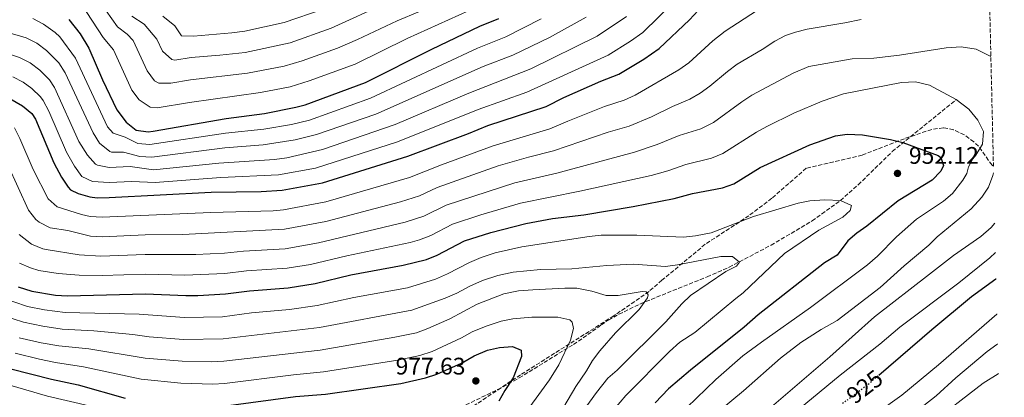
# Model space of a CAD drawing. Units: metres. Extents: x 658616 to 662082, y 4730255 to 4732645.
# Drawn here: x 661657 to 662068, y 4731037 to 4731195 of the extents above; entities that cross this region are included whole.
import ezdxf
from ezdxf.enums import TextEntityAlignment as Align

# ---------------------------------------------------------------- set-up
doc = ezdxf.new("R2010")
doc.units = ezdxf.units.M
doc.header["$MEASUREMENT"] = 0
doc.linetypes.add('DGN Style 3', pattern=[2.435891, 1.739922, -0.695969])
doc.linetypes.add('DGN Style 5', pattern=[1.217945, 0.521977, -0.695969])
for name, color, linetype, lineweight in [('Camino', 7, 'DGN Style 3', 0), ('Cota de curva de nivel directora', 7, 'Continuous', 0), ('Cota de punto acotado terreno', 7, 'Continuous', 0), ('Curva de nivel directora', 30, 'Continuous', 30), ('Curva de nivel directora no vista', 30, 'DGN Style 5', 30), ('Curva de nivel intermedia', 30, 'Continuous', 0), ('Punto acotado terreno (símbolo)', 7, 'Continuous', 0), ('Zona arbolada', 92, 'DGN Style 3', 0)]:
    doc.layers.add(name, color=color, linetype=linetype, lineweight=lineweight)
doc.styles.add('Style-Arial', font='arial.ttf')

# ---------------------------------------------------------------- blocks, each defined once
blk = doc.blocks.new('5PATER')
at = {"layer": 'Punto acotado terreno (símbolo)', "linetype": 'Continuous', "lineweight": 0}
h = blk.add_hatch(color=51, dxfattribs=at)
edge = h.paths.add_edge_path()
edge.add_ellipse((0, 0), major_axis=(-0.11, -0.111), ratio=0.999422, start_angle=0, end_angle=360)

msp = doc.modelspace()

# ---------------------------------------------------------------- linework, layer by layer
at = {"layer": 'Camino', "color": 7, "linetype": 'DGN Style 3', "lineweight": 0}
msp.add_polyline3d([(661830.31, 4731027.25, 980), (661856.86, 4731040.06, 974.41), (661865.74, 4731044.9, 972.96), (661888.38, 4731058.9, 969.89), (661892.38, 4731061.58, 968.54), (661900, 4731067.06, 964.87), (661903.02, 4731069.01, 964.13), (661907.33, 4731071.46, 963.65), (661916.27, 4731075.84, 962.88), (661944.13, 4731087.12, 961.16), (661953.25, 4731091.15, 960.43), (661970.76, 4731100.29, 958.58), (661987.93, 4731110.47, 956.62), (661999.71, 4731118.98, 955), (662007.14, 4731125.56, 953.78), (662021.34, 4731139.39, 950.98), (662048.03, 4731161.14, 945)], dxfattribs=at)
at = {"layer": 'Curva de nivel directora', "color": 30, "linetype": 'Continuous', "lineweight": 30, "flags": 128}
for points, elevation in [([(661819.26, 4731137.48), (661844.58, 4731147), (661852.63, 4731150.33), (661877.01, 4731158.18), (661884.3, 4731161.97), (661899.79, 4731168.84), (661907.34, 4731171.81), (661917.7, 4731178.04), (661924.07, 4731182.5), (661936.71, 4731194.39), (661940.39, 4731198.3), (661945.69, 4731202.89), (661958.3, 4731211.88), (661962.56, 4731214.48), (661969.78, 4731218.25), (661973.06, 4731219.36), (662013.3, 4731226.22), (662029.88, 4731228.11), (662061.31, 4731228.17)], 925), ([(661580.71, 4731197.27), (661587.08, 4731193.12), (661601.53, 4731185.85), (661608.22, 4731182.07), (661615.91, 4731178.87), (661627.21, 4731173), (661634.7, 4731169.48), (661651.62, 4731162.58), (661658.53, 4731158.58), (661662.38, 4731155.28), (661663.91, 4731153.01), (661671.59, 4731134.65), (661674.82, 4731128.72), (661677.52, 4731124.55), (661678.58, 4731123.41), (661681.81, 4731121.84), (661686.66, 4731120.47), (661689.69, 4731120.12), (661694.69, 4731120.18), (661737.16, 4731122.49), (661758.1, 4731122.68), (661766.85, 4731123.25), (661783.66, 4731126.33), (661819.26, 4731137.48)], 925), ([(661677.92, 4731194.51), (661682.59, 4731188.53), (661686.21, 4731182.61), (661691.9, 4731169.37), (661697.82, 4731156.89), (661701.72, 4731151.69), (661705.96, 4731148.3), (661710.96, 4731147.69), (661713.06, 4731147.94), (661743.49, 4731153.29)], 900), ([(661743.49, 4731153.29), (661759.42, 4731155.3), (661772.61, 4731157.92), (661776.37, 4731159), (661801.62, 4731168.26), (661829.25, 4731182.25), (661849.27, 4731191.74), (661857.29, 4731195.04)], 900), ([(661677.33, 4731079.2), (661709.82, 4731079.94), (661726.67, 4731079.26), (661731.66, 4731079.37), (661743.15, 4731079.95), (661753.2, 4731081.31), (661769.36, 4731082.5), (661780.63, 4731084.37), (661795.55, 4731087.99), (661817.25, 4731091.93), (661827.11, 4731094.37), (661831.47, 4731096.16), (661842.87, 4731102.1), (661853.82, 4731105.55), (661868.55, 4731109.35), (661879.67, 4731111.4), (661892.65, 4731113.02), (661913.19, 4731116.47), (661930.3, 4731119.75), (661937.98, 4731121.84), (661950.57, 4731124.32), (661955.29, 4731125.97), (661966.23, 4731132.75), (661986.97, 4731142.21), (661997.6, 4731146), (662002.56, 4731146.67), (662008.91, 4731146.47), (662020.59, 4731144.47), (662025.78, 4731143.2), (662040.46, 4731137.73), (662041.64, 4731136.89), (662042.72, 4731133.58), (662041.54, 4731131.16), (662038.03, 4731127.53), (662023.82, 4731118.89), (662010.72, 4731108.2), (662006.55, 4731105.32), (662002.74, 4731102.13), (661998.41, 4731096.11), (661993.04, 4731092.98), (661965.37, 4731071.22), (661959.59, 4731066.05), (661937.18, 4731048.09), (661928.02, 4731040.37), (661922.49, 4731034.49)], 950), ([(661656.78, 4731082.89), (661662.36, 4731081.13), (661672.31, 4731079.49), (661677.33, 4731079.2)], 950), ([(662015.7, 4731046.06), (662037.81, 4731065.15), (662054.38, 4731078.86), (662064.55, 4731086.26), (662064.64, 4731086.33)], 925), ([(661744.44, 4731033.32), (661772.43, 4731037.09), (661784.93, 4731038.12), (661816.29, 4731042.51), (661826.58, 4731044.96), (661831.35, 4731046.46), (661841.64, 4731051.01), (661846.92, 4731054.07), (661852.48, 4731056.45), (661857.54, 4731057.54), (661862.87, 4731057.96), (661866.53, 4731056.41), (661866.74, 4731053.87), (661863.15, 4731044.97), (661859.68, 4731039.62), (661857.27, 4731035.24)], 975), ([(661653.68, 4731048.66), (661670.69, 4731044.42), (661681.72, 4731042.06), (661701.38, 4731036.41)], 975)]:
    msp.add_lwpolyline(points, dxfattribs=dict(at, elevation=elevation))
at = {"layer": 'Curva de nivel directora no vista', "color": 30, "linetype": 'DGN Style 5', "lineweight": 30, "elevation": 925, "flags": 128}
msp.add_lwpolyline([(662000.54, 4731034.28), (662002.73, 4731035.73), (662011.93, 4731042.81), (662015.7, 4731046.06)], dxfattribs=at)
at = {"layer": 'Curva de nivel intermedia', "color": 30, "linetype": 'Continuous', "lineweight": 0, "flags": 128}
for points, elevation in [([(661654.43, 4731170.67), (661658.84, 4731168.37), (661662.41, 4731165.77), (661666.04, 4731162.3), (661667.15, 4731160.75), (661669.49, 4731156.33), (661676.84, 4731139.1), (661680.2, 4731133.31), (661683.21, 4731129.07), (661687.79, 4731126.95), (661694.67, 4731126.46), (661704.08, 4731126.92), (661713.92, 4731126.55), (661741.27, 4731128.63), (661765.36, 4731129.66), (661780.79, 4731132.5), (661814.91, 4731143.44), (661848.67, 4731157.05), (661868.85, 4731164.19), (661902.78, 4731179.71), (661912.17, 4731185.57), (661917.27, 4731189.14), (661937.29, 4731208.98)], 920), ([(661683, 4731201.07), (661692.2, 4731187.08), (661696.47, 4731181.93), (661704.17, 4731165.03), (661707.13, 4731161.02), (661711.73, 4731158.01), (661714.69, 4731157.67), (661728.18, 4731159.95), (661757.8, 4731164.1), (661770.17, 4731166.48), (661778.11, 4731169), (661797.24, 4731175.92), (661819.04, 4731186.66), (661853.44, 4731202.26)], 895), ([(661693.45, 4731198.22), (661698.2, 4731191.55), (661702.21, 4731188.44), (661704.75, 4731185.84), (661710.53, 4731173.17), (661713.56, 4731169), (661715.41, 4731168.01), (661720.41, 4731167.94), (661728.54, 4731169.35), (661752.32, 4731172.11), (661767.73, 4731175.05), (661775.16, 4731177.28), (661789.93, 4731182.56), (661798.3, 4731186.17), (661814.77, 4731194.07), (661833.39, 4731201.85)], 890), ([(661720.8, 4731177.88), (661722.14, 4731177.62), (661728.89, 4731178.76), (661740.8, 4731179.63), (661751.46, 4731180.84), (661770.15, 4731184.81), (661787.32, 4731190.89), (661810.5, 4731201.48)], 885), ([(661602.64, 4731200.57), (661613.1, 4731194.5), (661640.1, 4731184.4), (661657.24, 4731178.76), (661661.68, 4731176.53), (661665.7, 4731173.46), (661669.84, 4731169.35), (661671.91, 4731166.21), (661682.08, 4731143.55), (661685.58, 4731137.91), (661688.96, 4731134.22), (661689.77, 4731133.78), (661694.72, 4731132.78), (661703.49, 4731133.11), (661713.18, 4731131.84), (661740.37, 4731134.64), (661763.62, 4731136.05), (661768.82, 4731136.8), (661783.61, 4731140.29), (661813.99, 4731150.7), (661844.65, 4731163.74), (661870.54, 4731173.9), (661898.21, 4731187.6), (661910.47, 4731195.78)], 915), ([(661655.15, 4731149.34), (661657.45, 4731144.9), (661662.93, 4731131.93), (661669.26, 4731119.73), (661673, 4731116.38), (661683.11, 4731113.11), (661686.79, 4731112.26), (661691.79, 4731111.95), (661737.06, 4731113.92), (661763.12, 4731114.67), (661767.35, 4731115.1), (661785, 4731118.41), (661820.02, 4731128.62), (661833.3, 4731133.91), (661854.8, 4731141.87), (661878.53, 4731148.95), (661885.97, 4731152.18), (661901.32, 4731158.17), (661909.49, 4731160.93), (661914.05, 4731163), (661932.28, 4731173.6), (661936.42, 4731176.42), (661946.47, 4731185.61), (661951.62, 4731189.69), (661967.44, 4731200.03)], 930), ([(661717.03, 4731196.03), (661722.05, 4731191.94), (661724.8, 4731187.73), (661729.86, 4731187.66), (661745.85, 4731188.95), (661751.23, 4731189.67), (661767.72, 4731193.32), (661783.88, 4731198.87)], 880), ([(661626.72, 4731196.68), (661660.06, 4731186.86), (661664.53, 4731184.7), (661668.55, 4731181.63), (661673.65, 4731176.43), (661676.39, 4731172.29), (661688.03, 4731147.22), (661690.67, 4731142.93), (661694.95, 4731139.44), (661695.7, 4731139.2), (661700.7, 4731139.23), (661707.44, 4731137.38), (661712.44, 4731137.12), (661742.96, 4731140.99), (661758.89, 4731142.25), (661772.22, 4731144.35), (661781.19, 4731146.53), (661805.89, 4731155.07), (661850.65, 4731174.95), (661863.07, 4731179.62), (661878.39, 4731187.12), (661893.65, 4731195.5)], 910), ([(661647.91, 4731143.4), (661661.01, 4731114.91), (661664.11, 4731111.03), (661665.54, 4731109.88), (661670, 4731107.56), (661677.44, 4731106.41), (661686.93, 4731104.05), (661691.93, 4731103.87), (661709.73, 4731104.57), (661725.46, 4731104.79), (661767.85, 4731106.95), (661785.12, 4731110.2), (661816.24, 4731118.36), (661824.14, 4731120.95), (661831.51, 4731124.38), (661856.98, 4731133.42), (661869.53, 4731137.06), (661880.06, 4731139.72), (661902.85, 4731147.51), (661911.64, 4731150.05), (661920.89, 4731153.86), (661929.63, 4731158.24), (661936.86, 4731161.28), (661941.2, 4731163.77), (661945.3, 4731166.71), (661952.55, 4731172.91), (661956.58, 4731175.86), (661967.09, 4731182.1), (661972.32, 4731185.57), (661976.78, 4731187.87), (661980.91, 4731189.35), (661985.77, 4731190.51), (662001.61, 4731193.18), (662008.34, 4731194.62)], 935), ([(661662.87, 4731194.95), (661667.27, 4731192.59), (661672.17, 4731189.1), (661674.04, 4731187.32), (661680.7, 4731178.47), (661694.04, 4731149.77), (661696.34, 4731147.1), (661701.31, 4731145.44), (661706.7, 4731142.84), (661711.68, 4731142.4), (661743.22, 4731147.14), (661759.16, 4731148.78), (661770.72, 4731150.78), (661778.27, 4731152.59), (661803.75, 4731161.67), (661848.39, 4731182.6), (661860.18, 4731187.33), (661874.89, 4731194.83)], 905), ([(661704.19, 4731196.02), (661709.32, 4731192.67), (661714.51, 4731186.3), (661716.88, 4731181.3), (661720.8, 4731177.88)], 885), ([(661657.13, 4731104.8), (661662.33, 4731100.78), (661666.96, 4731098.83), (661668.42, 4731098.5), (661682.12, 4731096.32), (661691.27, 4731095.77), (661709.76, 4731096.36), (661730.86, 4731096.46), (661742.75, 4731096.98), (661750.78, 4731097.82), (661768.13, 4731098.77), (661781.99, 4731101.28), (661818.2, 4731109.91), (661825.9, 4731112.41), (661835.3, 4731116.96), (661863.96, 4731126.32), (661881.37, 4731130.43), (661913.8, 4731139.17), (661923.29, 4731142.33), (661932.42, 4731146.1), (661941.43, 4731148.96), (661946.81, 4731151.53), (661958.62, 4731160.22), (661962.82, 4731162.93), (661980.03, 4731172.13), (661986.47, 4731174.9), (662004.56, 4731178.1), (662013.62, 4731178.4), (662024.39, 4731179.63), (662043.85, 4731182.68), (662050.13, 4731183.16), (662056.36, 4731182.19), (662062.46, 4731179.14)], 940), ([(661935.71, 4731032.55), (661947.77, 4731044.18), (661959.04, 4731054.08), (661966.77, 4731059.88), (661987.2, 4731074.29), (662010.95, 4731092.14), (662015.14, 4731095.78), (662023.14, 4731103.81), (662031.43, 4731111.15), (662042.71, 4731118.69), (662046.5, 4731121.96), (662050.75, 4731127.42), (662052.42, 4731130.27), (662053.11, 4731133.02), (662054.93, 4731136.37), (662056.18, 4731137.88), (662058.94, 4731142.52), (662059.36, 4731147.75), (662057.07, 4731152.51), (662053.25, 4731157.13), (662048.03, 4731161.14), (662036.88, 4731167.12), (662031.07, 4731168.49), (662025.13, 4731168.27), (662001.02, 4731163.58), (661992.04, 4731160.45), (661980.34, 4731155.51), (661969.08, 4731149.93), (661964.7, 4731147.52), (661950.61, 4731138.59), (661946, 4731136.64), (661935.2, 4731133.97), (661927.78, 4731131.41), (661920.81, 4731129.47), (661890.98, 4731122.81), (661866.32, 4731117.85), (661849.65, 4731113), (661837.89, 4731109.08), (661828.82, 4731104.33), (661824.15, 4731102.56), (661820.17, 4731101.45), (661793.85, 4731095.9), (661778.72, 4731092.3), (661768.86, 4731090.65), (661751.99, 4731089.56), (661742.95, 4731088.47), (661726.27, 4731087.77), (661709.79, 4731088.15), (661691.8, 4731087.66), (661682.23, 4731087.82), (661673.35, 4731088.5), (661665.39, 4731089.81), (661661.87, 4731090.8), (661657.27, 4731092.85)], 945), ([(661949.6, 4731031.35), (661959.3, 4731039.46), (661974.67, 4731053.07), (661983.2, 4731059.64), (661991.71, 4731065.15), (661998.3, 4731068.93), (662016.29, 4731082.58), (662026.25, 4731091.65), (662036.52, 4731100.26), (662040.02, 4731103.83), (662054.21, 4731115.55), (662058.71, 4731120.44), (662061.45, 4731124.61), (662063.3, 4731129.38), (662063.61, 4731130.54)], 940), ([(661905.49, 4731031.92), (661910.23, 4731037.49), (661928.41, 4731055.85), (661932.75, 4731059.77), (661939.02, 4731063.87), (661956.06, 4731078.11), (661959.17, 4731080.36), (661976.34, 4731096.79), (661990.65, 4731106.64), (662000.67, 4731111.97), (662003.71, 4731114.84), (662004.29, 4731116.94), (661999.71, 4731118.98), (661993.2, 4731119.26), (661986.97, 4731118.78), (661982.04, 4731117.92), (661963.5, 4731112.28), (661945.83, 4731105.42), (661939.21, 4731104.19), (661934.24, 4731103.66), (661914.85, 4731104.5), (661899.85, 4731104.46), (661894.88, 4731103.97), (661866.86, 4731099.57), (661855.68, 4731097.15), (661849.82, 4731095.17), (661845.04, 4731093.13), (661835.84, 4731088.41), (661830.79, 4731086.18), (661819.12, 4731082.54), (661796.73, 4731078.48), (661781.49, 4731075.12), (661769.97, 4731073.42), (661754.07, 4731072.07), (661741.96, 4731070.46), (661726.16, 4731070.11), (661707.17, 4731071.51), (661676.39, 4731072.24), (661667.69, 4731073.28), (661660.62, 4731074.64), (661649.01, 4731078.63)], 955), ([(661964.18, 4731026.95), (661995.26, 4731053.66), (662013.89, 4731070.35), (662036.8, 4731088.25), (662046.87, 4731096.07), (662058.29, 4731103.89), (662062.59, 4731107.71), (662064.1, 4731109.58)], 935), ([(661890.95, 4731029.24), (661897.95, 4731038.79), (661902.75, 4731044.75), (661906.62, 4731048.08), (661926.92, 4731068.32), (661933.54, 4731075.86), (661937.12, 4731079.35), (661951.94, 4731089.33), (661956.33, 4731091.62), (661957.56, 4731093.29), (661954.76, 4731095.64), (661949.76, 4731095.58), (661931.71, 4731092.06), (661926.75, 4731091.46), (661913.44, 4731092.35), (661902.34, 4731091.84), (661887.72, 4731090.44), (661874.67, 4731090.11), (661863.22, 4731089.1), (661856.85, 4731087.7), (661850.47, 4731085.62), (661845.07, 4731083.18), (661839.73, 4731080.21), (661834.86, 4731078.15), (661820.98, 4731073.14), (661782.35, 4731065.87), (661742.26, 4731061.14), (661725.65, 4731060.96), (661711.41, 4731062.02), (661704.52, 4731063.08), (661688.34, 4731064.55), (661675.02, 4731065.27), (661666.98, 4731066.43), (661658.89, 4731068.14), (661645.81, 4731072.34)], 960), ([(661976.48, 4731026.9), (661999.64, 4731046.05), (662016.19, 4731059), (662024.51, 4731066.05), (662049.16, 4731084.57), (662061.98, 4731095.08), (662064.39, 4731097.27)], 930), ([(661880.72, 4731026.63), (661889.29, 4731041.35), (661893.77, 4731047.83), (661896.3, 4731052.14), (661899.35, 4731056.18), (661905.9, 4731063.75), (661915.72, 4731073.48), (661919.17, 4731078.32), (661919.56, 4731079.62), (661918.68, 4731080.81), (661917, 4731081.04), (661907.04, 4731079.27), (661902.04, 4731079.31), (661895.96, 4731081.14), (661889.77, 4731082.34), (661884.77, 4731082.39), (661871.47, 4731081.73), (661865.37, 4731081.31), (661859.26, 4731079.97), (661848.25, 4731075.68), (661836.73, 4731069.54), (661827.55, 4731065.46), (661822.85, 4731063.75), (661813.87, 4731061.91), (661782.65, 4731056.54), (661742.55, 4731051.82), (661737.56, 4731051.62), (661725.15, 4731051.82), (661709.7, 4731053.16), (661686.13, 4731057.06), (661673.65, 4731058.31), (661666.28, 4731059.58), (661657.15, 4731061.65)], 965), ([(661865.72, 4731026.7), (661878.3, 4731044.11), (661882.24, 4731050.35), (661887.14, 4731060.7), (661888.43, 4731065.52), (661887.88, 4731068.14), (661886.81, 4731069.1), (661881.77, 4731070.27), (661870.97, 4731070.3), (661863.12, 4731069.53), (661858.21, 4731068.61), (661851.92, 4731066.49), (661846.14, 4731064.06), (661841.6, 4731061.68), (661829.46, 4731055.95), (661824.32, 4731054.25), (661815.07, 4731052.3), (661784.07, 4731047.37), (661771.58, 4731046.14), (661742.85, 4731042.5), (661737.86, 4731042.33), (661724.64, 4731042.67), (661708, 4731044.3), (661683.93, 4731049.56), (661672.28, 4731051.34), (661665.58, 4731052.72), (661655.42, 4731055.15)], 970), ([(661996.36, 4731016.98), (662025.31, 4731037.74), (662040.64, 4731050.34), (662064.9, 4731071.54), (662064.99, 4731071.62)], 920), ([(662034.56, 4731033.34), (662039.65, 4731037.43), (662047.83, 4731044.93), (662060.86, 4731055.96), (662064.95, 4731058.85), (662065.19, 4731059), (662065.28, 4731059.06)], 915), ([(661623.58, 4731050.51), (661668.94, 4731037.21), (661703.7, 4731029.22)], 980), ([(662068.07, 4730940.59), (662067.97, 4730940.66), (662067.68, 4730940.86), (662053.93, 4730949.22), (662044.92, 4730953.57), (662040.26, 4730955.42), (662032.03, 4730958.07), (662022.38, 4730960.65), (661994.51, 4730966.79), (661989.51, 4730968.87), (661987.4, 4730971.93), (661987.31, 4730976.93), (661988.06, 4730989.88), (661989.59, 4730994.73), (661993.22, 4730998.21), (662005.79, 4731003.87), (662010.13, 4731006.36), (662036.62, 4731025.09), (662059.29, 4731042.62), (662065.49, 4731046.61), (662065.58, 4731046.67)], 910)]:
    msp.add_lwpolyline(points, dxfattribs=dict(at, elevation=elevation))
at = {"layer": 'Zona arbolada', "color": 92, "linetype": 'DGN Style 3', "lineweight": 0}
for points in [[(662044.68, 4731936.06, 684.47), (662063.54, 4731133.25, 942.94), (662062.96, 4731133.78, 943.2), (662057.27, 4731141.64, 945.83), (662055.35, 4731143.46, 946.36), (662051.4, 4731146.39, 947.33), (662046.93, 4731148.54, 948.27), (662042.67, 4731149.35, 949.06), (662037.77, 4731148.68, 949.98), (662026.42, 4731144.78, 952.79), (662021.79, 4731143.03, 953.49), (662008.76, 4731137.92, 954.48), (661985.47, 4731132.48, 955.33), (661971.11, 4731119.9, 959.99), (661961.57, 4731112.64, 959.77), (661943.3, 4731100.68, 960.2), (661925.24, 4731085.67, 965.91), (661919.89, 4731081.02, 967.18), (661905.15, 4731070.8, 971.41), (661866.25, 4731046.16, 978.19), (661836.58, 4731026.4, 983.9)], [(662063.54, 4731133.25, 942.94), (662062.96, 4731133.78, 943.2), (662057.27, 4731141.64, 945.83), (662055.35, 4731143.46, 946.36), (662051.4, 4731146.39, 947.33), (662046.93, 4731148.54, 948.27), (662042.67, 4731149.35, 949.06), (662037.77, 4731148.68, 949.98), (662026.42, 4731144.78, 952.79), (662021.79, 4731143.03, 953.49), (662008.76, 4731137.92, 954.48), (661985.47, 4731132.48, 955.33), (661971.11, 4731119.9, 959.99), (661961.57, 4731112.64, 959.77), (661943.3, 4731100.68, 960.2), (661925.24, 4731085.67, 965.91), (661919.89, 4731081.02, 967.18), (661905.15, 4731070.8, 971.41), (661866.25, 4731046.16, 978.19), (661836.58, 4731026.4, 983.9)]]:
    msp.add_polyline3d(points, dxfattribs=at)

# ---------------------------------------------------------------- block references
at = {"layer": 'Punto acotado terreno (símbolo)', "color": 7, "linetype": 'Continuous', "lineweight": 0, "xscale": 10, "yscale": 10, "zscale": 10}
for p in [(662023.51, 4731130.3, 952.12), (661847.63, 4731043.62, 977.63)]:
    msp.add_blockref('5PATER', p, dxfattribs=at)

# ---------------------------------------------------------------- texts
at = {"layer": 'Cota de curva de nivel directora', "color": 7, "linetype": 'Continuous', "lineweight": 0, "style": 'Style-Arial'}
msp.add_text('925', height=7, rotation=37.58, dxfattribs=at).set_placement((662009.81, 4731041.19, 925), align=Align.MIDDLE_CENTER)
at = {"layer": 'Cota de punto acotado terreno', "color": 7, "linetype": 'Continuous', "lineweight": 0, "style": 'Style-Arial'}
for s, p in [('952.12', (662028.28, 4731134.3, 952.12)), ('977.63', (661814.17, 4731046.3, 977.63))]:
    msp.add_text(s, height=7, dxfattribs=at).set_placement(p)

doc.saveas('drawing.dxf')
